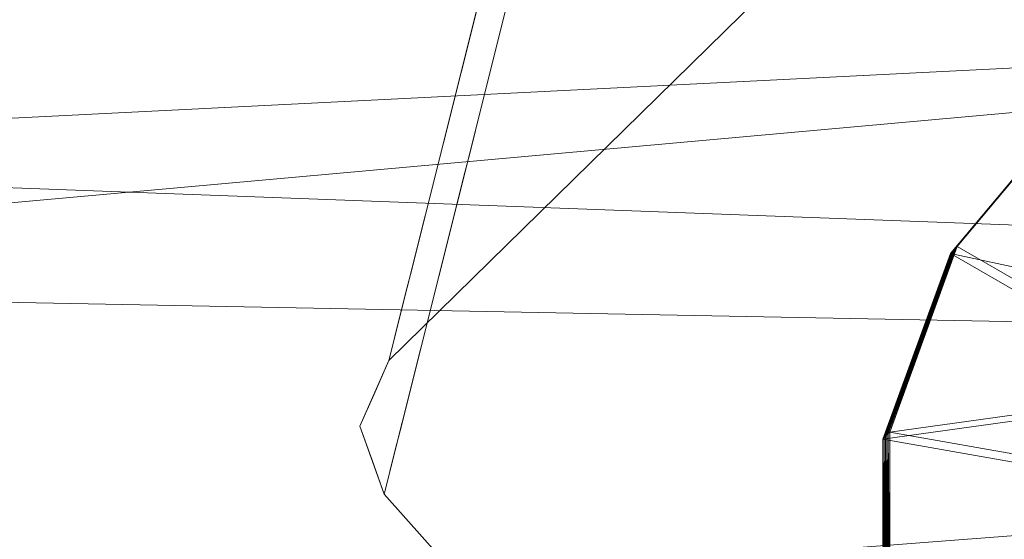
# Model space of a CAD drawing. Units: inches. Extents: x 0 to 204, y 0 to 264.
# Drawn here: x 88 to 89, y 159 to 159 of the extents above; entities that cross this region are included whole.
import ezdxf

# ---------------------------------------------------------------- set-up
doc = ezdxf.new("R2010")
doc.units = ezdxf.units.IN
doc.header["$MEASUREMENT"] = 0
doc.layers.get('0').update_dxf_attribs({"color": 10})

# ---------------------------------------------------------------- blocks, each defined once
blk = doc.blocks.new('CIAO-6W-3D')
at = {"lineweight": 18}
for points, invisible_edges in [([(-7.36795, -6.33713, 0.19405), (-7.32201, -6.31928, 0.19405), (-7.27742, -6.34026, 0.19405), (-7.99877, -6.95613, 0.19405)], 4), ([(-8.00175, -7.04221, 0.19405), (-8.01746, -6.99858, 0.19405), (-7.99877, -6.95613, 0.19405), (-7.27742, -6.34026, 0.19405)], 12), ([(-8.00175, -7.04221, 0.19405), (-7.27742, -6.34026, 0.19405), (-6.62288, -7.07808, 0.19405), (-7.34721, -7.78004, 0.19405)], 5), ([(-7.88444, -6.57404, 5.72378), (-7.58524, -6.81591, 6.60233), (-7.82578, -6.33995, 8.48865)], 3), ([(-7.82578, -6.33995, 8.48865), (-7.58524, -6.81591, 6.60233), (-7.45501, -6.73665, 8.68431)], 15), ([(-7.56251, -7.06745, 4.52171), (-7.88444, -6.57404, 5.72378), (-7.94309, -6.80813, 2.95892)], 13), ([(-7.88444, -6.57404, 5.72378), (-7.56251, -7.06745, 4.52171), (-7.58524, -6.81591, 6.60233)], 15), ([(-7.93607, -6.7059, 3.14958), (-7.6997, -6.66266, 0.19405), (-7.99877, -6.95613, 0.19405)], 1), ([(-7.94045, -6.69633, 3.82294), (-7.94334, -6.73352, 3.56373), (-7.92843, -6.74961, 3.65013)], 15), ([(-7.94045, -6.69633, 3.82294), (-7.92843, -6.74961, 3.65013), (-7.92476, -6.73498, 3.82294)], 13), ([(-7.96108, -6.76895, 2.81801), (-7.95321, -6.73646, 3.13172), (-7.94012, -6.72204, 2.95892)], 15), ([(-7.96108, -6.76895, 2.81801), (-7.94012, -6.72204, 2.95892), (-7.94378, -6.73667, 2.78611)], 13), ([(-7.95206, -6.77002, 3.14151), (-7.94919, -6.72614, 3.41194), (-7.95321, -6.73646, 3.13172)], 15), ([(-7.94919, -6.72614, 3.41194), (-7.95206, -6.77002, 3.14151), (-7.9456, -6.75278, 3.38731)], 15), ([(-7.94334, -6.73352, 3.56373), (-7.94919, -6.72614, 3.41194), (-7.9456, -6.75278, 3.38731)], 15), ([(-7.96108, -6.76895, 2.81801), (-7.94378, -6.73667, 2.78611), (-7.9621, -6.77671, 2.52691)], 15), ([(-7.9621, -6.77671, 2.52691), (-7.94378, -6.73667, 2.78611), (-7.94745, -6.7513, 2.61331), (-7.95112, -6.76593, 2.4405)], 9), ([(-7.95791, -6.79234, 2.87251), (-7.95321, -6.73646, 3.13172), (-7.96108, -6.76895, 2.81801)], 15), ([(-7.95206, -6.77002, 3.14151), (-7.95321, -6.73646, 3.13172), (-7.95791, -6.79234, 2.87251)], 15), ([(-7.9321, -6.76424, 3.47733), (-7.94334, -6.73352, 3.56373), (-7.9456, -6.75278, 3.38731)], 15), ([(-7.9321, -6.76424, 3.47733), (-7.92843, -6.74961, 3.65013), (-7.94334, -6.73352, 3.56373)], 14), ([(-7.95206, -6.77002, 3.14151), (-7.93576, -6.77887, 3.30452), (-7.9456, -6.75278, 3.38731)], 15), ([(-7.9321, -6.76424, 3.47733), (-7.9456, -6.75278, 3.38731), (-7.93576, -6.77887, 3.30452)], 3), ([(-7.96108, -6.76895, 2.81801), (-7.9621, -6.77671, 2.52691), (-7.96841, -6.80285, 2.50589)], 15), ([(-7.96108, -6.76895, 2.81801), (-7.96841, -6.80285, 2.50589), (-7.96359, -6.82112, 2.5636)], 15), ([(-7.96359, -6.82112, 2.5636), (-7.95791, -6.79234, 2.87251), (-7.96108, -6.76895, 2.81801)], 15), ([(-7.9621, -6.77671, 2.52691), (-7.95112, -6.76593, 2.4405), (-7.95478, -6.78056, 2.2677)], 13), ([(-7.95206, -6.77002, 3.14151), (-7.95791, -6.79234, 2.87251), (-7.94309, -6.80813, 2.95892)], 15), ([(-7.95206, -6.77002, 3.14151), (-7.94309, -6.80813, 2.95892), (-7.93943, -6.7935, 3.13172), (-7.93576, -6.77887, 3.30452)], 9), ([(-7.97262, -6.81757, 2.3005), (-7.9621, -6.77671, 2.52691), (-7.95478, -6.78056, 2.2677)], 15), ([(-7.9621, -6.77671, 2.52691), (-7.97262, -6.81757, 2.3005), (-7.96841, -6.80285, 2.50589)], 15), ([(-7.97676, -6.83266, 2.09489), (-7.95478, -6.78056, 2.2677), (-7.95845, -6.79519, 2.0949), (-7.96211, -6.80982, 1.92209)], 9), ([(-7.97676, -6.83266, 2.09489), (-7.97262, -6.81757, 2.3005), (-7.95478, -6.78056, 2.2677)], 15), ([(-7.94676, -6.82276, 2.78611), (-7.95791, -6.79234, 2.87251), (-7.96359, -6.82112, 2.5636)], 15), ([(-7.94309, -6.80813, 2.95892), (-7.95791, -6.79234, 2.87251), (-7.94676, -6.82276, 2.78611)], 3), ([(-7.96728, -6.83626, 2.3868), (-7.96841, -6.80285, 2.50589), (-7.97262, -6.81757, 2.3005)], 15), ([(-7.96359, -6.82112, 2.5636), (-7.96841, -6.80285, 2.50589), (-7.96728, -6.83626, 2.3868)], 15), ([(-7.94309, -6.80813, 2.95892), (-8.00175, -7.04221, 0.19405), (-7.74299, -7.33391, 0.19405)], 12), ([(-7.62004, -7.24427, 2.29598), (-7.26274, -7.57542, 2.95546), (-7.56251, -7.06745, 4.52171), (-7.94309, -6.80813, 2.95892)], 15), ([(-7.74299, -7.33391, 0.19405), (-7.62004, -7.24427, 2.29598), (-7.94309, -6.80813, 2.95892)], 15), ([(-7.97726, -6.83681, 1.82259), (-7.96211, -6.80982, 1.92209), (-7.96578, -6.82446, 1.74929), (-7.96945, -6.83909, 1.57648)], 9), ([(-7.97676, -6.83266, 2.09489), (-7.96211, -6.80982, 1.92209), (-7.97726, -6.83681, 1.82259)], 15), ([(-7.97676, -6.83266, 2.09489), (-7.97244, -6.85129, 2.1813), (-7.97262, -6.81757, 2.3005)], 15), ([(-7.97262, -6.81757, 2.3005), (-7.97244, -6.85129, 2.1813), (-7.96728, -6.83626, 2.3868)], 15), ([(-7.96728, -6.83626, 2.3868), (-7.95409, -6.85202, 2.4405), (-7.96359, -6.82112, 2.5636)], 15), ([(-7.96359, -6.82112, 2.5636), (-7.95409, -6.85202, 2.4405), (-7.95043, -6.83739, 2.61331), (-7.94676, -6.82276, 2.78611)], 9), ([(-7.97244, -6.85129, 2.1813), (-7.97676, -6.83266, 2.09489), (-7.9807, -6.85031, 1.9225)], 15), ([(-7.97726, -6.83681, 1.82259), (-7.9807, -6.85031, 1.9225), (-7.97676, -6.83266, 2.09489)], 15), ([(-7.97726, -6.83681, 1.82259), (-7.98779, -6.87487, 1.54197), (-7.98447, -6.8669, 1.74929)], 15), ([(-7.98779, -6.87487, 1.54197), (-7.97726, -6.83681, 1.82259), (-7.96945, -6.83909, 1.57648)], 15), ([(-7.98779, -6.87487, 1.54197), (-7.96945, -6.83909, 1.57648), (-7.97311, -6.85372, 1.40368)], 13), ([(-7.9807, -6.85031, 1.9225), (-7.97726, -6.83681, 1.82259), (-7.98447, -6.8669, 1.74929)], 15), ([(-7.96728, -6.83626, 2.3868), (-7.97244, -6.85129, 2.1813), (-7.95776, -6.86665, 2.2677)], 15), ([(-7.96728, -6.83626, 2.3868), (-7.95776, -6.86665, 2.2677), (-7.95409, -6.85202, 2.4405)], 13), ([(-7.98779, -6.87487, 1.54197), (-7.97311, -6.85372, 1.40368), (-7.98775, -6.87909, 1.31728)], 15), ([(-7.98775, -6.87909, 1.31728), (-7.97311, -6.85372, 1.40368), (-7.97678, -6.86835, 1.23087)], 13), ([(-7.9807, -6.85031, 1.9225), (-7.98447, -6.8669, 1.74929), (-7.97904, -6.87787, 1.86863)], 15), ([(-7.97244, -6.85129, 2.1813), (-7.9807, -6.85031, 1.9225), (-7.97904, -6.87787, 1.86863)], 15), ([(-7.96143, -6.88128, 2.0949), (-7.97244, -6.85129, 2.1813), (-7.97904, -6.87787, 1.86863)], 15), ([(-7.96143, -6.88128, 2.0949), (-7.95776, -6.86665, 2.2677), (-7.97244, -6.85129, 2.1813)], 14), ([(-7.99709, -6.91161, 1.05807), (-7.97678, -6.86835, 1.23087), (-7.98044, -6.88298, 1.05807), (-7.98411, -6.89761, 0.88527)], 9), ([(-7.97678, -6.86835, 1.23087), (-7.99709, -6.91161, 1.05807), (-7.98775, -6.87909, 1.31728)], 15), ([(-7.98198, -6.89731, 1.6773), (-7.98447, -6.8669, 1.74929), (-7.98779, -6.87487, 1.54197)], 15), ([(-7.97904, -6.87787, 1.86863), (-7.98447, -6.8669, 1.74929), (-7.98198, -6.89731, 1.6773)], 15), ([(-7.99709, -6.91161, 1.05807), (-7.99326, -6.90201, 1.33465), (-7.98775, -6.87909, 1.31728)], 15), ([(-7.9874, -6.90886, 1.49008), (-7.98779, -6.87487, 1.54197), (-7.99326, -6.90201, 1.33465)], 15), ([(-7.98779, -6.87487, 1.54197), (-7.98775, -6.87909, 1.31728), (-7.99326, -6.90201, 1.33465)], 15), ([(-7.9874, -6.90886, 1.49008), (-7.98198, -6.89731, 1.6773), (-7.98779, -6.87487, 1.54197)], 15), ([(-7.96876, -6.91054, 1.74929), (-7.97904, -6.87787, 1.86863), (-7.98198, -6.89731, 1.6773)], 15), ([(-7.96509, -6.89591, 1.92209), (-7.96143, -6.88128, 2.0949), (-7.97904, -6.87787, 1.86863), (-7.96876, -6.91054, 1.74929)], 6), ([(-7.98411, -6.89761, 0.88527), (-7.99949, -6.92405, 0.81515), (-7.99709, -6.91161, 1.05807)], 15), ([(-7.98778, -6.91224, 0.71246), (-7.99949, -6.92405, 0.81515), (-7.98411, -6.89761, 0.88527)], 3), ([(-7.98198, -6.89731, 1.6773), (-7.9874, -6.90886, 1.49008), (-7.97242, -6.92517, 1.57648)], 15), ([(-7.98198, -6.89731, 1.6773), (-7.97242, -6.92517, 1.57648), (-7.96876, -6.91054, 1.74929)], 13), ([(-7.99613, -6.94548, 1.06692), (-7.99326, -6.90201, 1.33465), (-7.99709, -6.91161, 1.05807)], 15), ([(-7.99326, -6.90201, 1.33465), (-7.99613, -6.94548, 1.06692), (-7.98956, -6.92835, 1.31417)], 15), ([(-7.9874, -6.90886, 1.49008), (-7.99326, -6.90201, 1.33465), (-7.98956, -6.92835, 1.31417)], 15), ([(-7.97609, -6.9398, 1.40368), (-7.9874, -6.90886, 1.49008), (-7.98956, -6.92835, 1.31417)], 15), ([(-7.97609, -6.9398, 1.40368), (-7.97242, -6.92517, 1.57648), (-7.9874, -6.90886, 1.49008)], 14), ([(-7.99949, -6.92405, 0.81515), (-7.98778, -6.91224, 0.71246), (-8.00304, -6.93898, 0.62606)], 15), ([(-7.98778, -6.91224, 0.71246), (-7.99144, -6.92687, 0.53966), (-8.00304, -6.93898, 0.62606)], 14), ([(-7.99709, -6.91161, 1.05807), (-8.00247, -6.93991, 0.9021), (-7.99613, -6.94548, 1.06692)], 15), ([(-7.99709, -6.91161, 1.05807), (-7.99949, -6.92405, 0.81515), (-8.00247, -6.93991, 0.9021)], 15), ([(-8.01057, -6.96548, 0.45325), (-7.99144, -6.92687, 0.53966), (-7.99511, -6.9415, 0.36685)], 13), ([(-8.01057, -6.96548, 0.45325), (-8.00304, -6.93898, 0.62606), (-7.99144, -6.92687, 0.53966)], 15), ([(-8.00304, -6.93898, 0.62606), (-8.00646, -6.95469, 0.71246), (-7.99949, -6.92405, 0.81515)], 15), ([(-8.00646, -6.95469, 0.71246), (-8.00247, -6.93991, 0.9021), (-7.99949, -6.92405, 0.81515)], 15), ([(-7.99613, -6.94548, 1.06692), (-7.97976, -6.95443, 1.23087), (-7.98956, -6.92835, 1.31417)], 15), ([(-7.97609, -6.9398, 1.40368), (-7.98956, -6.92835, 1.31417), (-7.97976, -6.95443, 1.23087)], 3), ([(-8.00304, -6.93898, 0.62606), (-8.01057, -6.96548, 0.45325), (-8.00646, -6.95469, 0.71246)], 15), ([(-8.00836, -6.97791, 0.19405), (-8.01057, -6.96548, 0.45325), (-7.99511, -6.9415, 0.36685)], 15), ([(-7.99511, -6.9415, 0.36685), (-7.99877, -6.95613, 0.19405), (-8.00836, -6.97791, 0.19405)], 12), ([(-8.00097, -6.9707, 0.79886), (-8.00247, -6.93991, 0.9021), (-8.00646, -6.95469, 0.71246)], 15), ([(-7.99613, -6.94548, 1.06692), (-8.00247, -6.93991, 0.9021), (-8.00097, -6.9707, 0.79886)], 15), ([(-7.99613, -6.94548, 1.06692), (-8.00097, -6.9707, 0.79886), (-7.98709, -6.98369, 0.88527)], 15), ([(-7.99613, -6.94548, 1.06692), (-7.98709, -6.98369, 0.88527), (-7.98342, -6.96906, 1.05807), (-7.97976, -6.95443, 1.23087)], 9), ([(-8.01057, -6.96548, 0.45325), (-8.0067, -6.98608, 0.57907), (-8.00646, -6.95469, 0.71246)], 15), ([(-8.0067, -6.98608, 0.57907), (-8.00097, -6.9707, 0.79886), (-8.00646, -6.95469, 0.71246)], 15), ([(-8.01054, -7.00376, 0.38272), (-8.01057, -6.96548, 0.45325), (-8.01746, -6.99858, 0.19405)], 15), ([(-8.01746, -6.99858, 0.19405), (-8.01057, -6.96548, 0.45325), (-8.00836, -6.97791, 0.19405)], 3), ([(-8.01057, -6.96548, 0.45325), (-8.01054, -7.00376, 0.38272), (-8.0067, -6.98608, 0.57907)], 15), ([(-8.0067, -6.98608, 0.57907), (-7.99076, -6.99832, 0.71246), (-8.00097, -6.9707, 0.79886)], 15), ([(-8.00097, -6.9707, 0.79886), (-7.99076, -6.99832, 0.71246), (-7.98709, -6.98369, 0.88527)], 13), ([(-8.0067, -6.98608, 0.57907), (-8.01054, -7.00376, 0.38272), (-7.99442, -7.01295, 0.53966)], 15), ([(-8.0067, -6.98608, 0.57907), (-7.99442, -7.01295, 0.53966), (-7.99076, -6.99832, 0.71246)], 13), ([(-8.01054, -7.00376, 0.38272), (-8.01746, -6.99858, 0.19405), (-8.00961, -7.0204, 0.19405)], 13), ([(-8.00961, -7.0204, 0.19405), (-7.99809, -7.02758, 0.36685), (-8.01054, -7.00376, 0.38272)], 15), ([(-7.99809, -7.02758, 0.36685), (-7.99442, -7.01295, 0.53966), (-8.01054, -7.00376, 0.38272)], 14), ([(-7.99809, -7.02758, 0.36685), (-8.00961, -7.0204, 0.19405), (-8.00175, -7.04221, 0.19405)], 1)]:
    blk.add_3dface(points, dxfattribs=dict(at, invisible_edges=invisible_edges))
mesh = blk.add_polyface(dxfattribs=at)
corners = [(8.82871, -6.05716, 23.00368), (2.94538, -6.07081, 22.71299), (-2.94518, -6.07091, 22.71093), (-8.82871, -6.05745, 22.9975), (-8.82871, -6.4914, 22.94789), (-8.82871, -6.9075, 22.82012), (-8.81691, -7.21215, 22.66694), (-8.76673, -7.48707, 22.47354), (-8.65339, -7.72095, 22.25453), (-8.45716, -7.8989, 22.04227), (-7.92114, -8.13711, 21.67222), (-7.31023, -8.28223, 21.37679), (-6.65089, -8.36939, 21.17836), (-5.9648, -8.42027, 21.08681), (-2.98445, -8.54016, 20.96918), (0.00011, -8.58056, 20.92992), (2.9846, -8.53621, 20.96918), (5.9648, -8.41285, 21.08681), (6.515, -8.37421, 21.15128), (7.05057, -8.31457, 21.2849), (7.56116, -8.2253, 21.48391), (8.03484, -8.09132, 21.74103), (8.45716, -7.89312, 22.04227), (8.6527, -7.71735, 22.25352), (8.76622, -7.48607, 22.47215), (8.81677, -7.21365, 22.66607), (8.82871, -6.9121, 22.82012), (8.82871, -6.4939, 22.95143), (-0.00008, -7.54665, 22.3747), (1.57642, -8.15936, 21.81171), (3.31546, -7.01669, 22.63409), (-3.30532, -7.01382, 22.63453), (-4.05907, -7.78666, 22.20006), (4.064, -7.78317, 22.20076), (4.13142, -8.30039, 21.53562), (-3.12293, -8.22902, 21.6943), (-1.16376, -8.4304, 21.35926), (4.67641, -8.06548, 21.89122), (0.00013, -6.55573, 22.69689), (4.73149, -6.5402, 22.76663), (0.00143, -7.14111, 22.5715), (-4.73791, -6.53868, 22.76505), (-3.28501, -7.42418, 22.45515), (-0.7033, -7.91436, 22.09113), (5.09994, -7.40821, 22.47831)]
mesh.append_faces([[corners[k] for k in face] for face in [(5, 41, 4), (19, 34, 18), (23, 33, 22), (10, 32, 9), (7, 42, 6), (18, 34, 17), (13, 35, 12), (11, 35, 10), (22, 37, 21), (25, 44, 24)]], dxfattribs={"vtx0": -1, "vtx1": -1})
mesh.append_faces([[corners[k] for k in face] for face in [(44, 28, 33), (42, 32, 28), (44, 33, 23), (38, 41, 31), (33, 37, 22), (37, 33, 29), (44, 40, 28), (43, 28, 32), (29, 34, 37), (43, 33, 28), (2, 41, 38), (42, 7, 32), (40, 38, 31), (35, 32, 10), (41, 5, 31), (44, 25, 30), (38, 39, 1), (26, 39, 30), (38, 40, 30), (39, 38, 30), (13, 36, 35), (20, 37, 34), (29, 35, 36), (34, 36, 16), (35, 29, 43), (42, 40, 31), (29, 36, 34), (40, 42, 28), (42, 31, 6), (35, 43, 32), (33, 43, 29), (44, 30, 40)]], dxfattribs={"vtx0": -1, "vtx1": -1, "vtx2": -1})
mesh.append_faces([[corners[k] for k in face] for face in [(32, 7, 8), (30, 25, 26), (39, 26, 27), (39, 0, 1), (38, 1, 2), (41, 3, 4), (36, 15, 16), (31, 5, 6)]], dxfattribs={"vtx0": -1, "vtx2": -1})
mesh.append_faces([[corners[k] for k in face] for face in [(27, 0, 39), (23, 24, 44), (16, 17, 34), (19, 20, 34), (20, 21, 37), (2, 3, 41), (8, 9, 32), (13, 14, 36), (11, 12, 35), (14, 15, 36)]], dxfattribs={"vtx1": -1, "vtx2": -1})
mesh = blk.add_polyface(dxfattribs=at)
corners = [(-8.80857, -6.07516, 22.62044), (-2.93801, -6.08852, 22.33606), (2.93946, -6.08843, 22.33814), (8.80982, -6.07487, 22.62667), (8.79774, -6.45975, 22.57318), (8.75625, -6.82445, 22.44641), (8.65527, -7.14744, 22.25728), (8.45716, -7.3999, 22.04227), (8.04755, -7.64789, 21.74903), (7.57595, -7.8112, 21.49082), (7.06208, -7.91635, 21.28858), (6.521, -7.98356, 21.15238), (5.9648, -8.02472, 21.08681), (2.98463, -8.14979, 20.96918), (0.0001, -8.19504, 20.92992), (-2.98448, -8.15367, 20.96918), (-5.9648, -8.0319, 21.08681), (-6.52181, -7.99101, 21.15253), (-7.06294, -7.92371, 21.28886), (-7.57642, -7.81808, 21.49104), (-8.04764, -7.65375, 21.74909), (-8.45716, -7.40381, 22.04227), (-8.65469, -7.14997, 22.25643), (-8.75531, -6.82586, 22.44409), (-8.79667, -6.46041, 22.56903), (-0.00268, -7.18787, 22.1475), (2.26284, -7.71156, 21.75993), (-2.47558, -7.86768, 21.57174), (4.36549, -7.88059, 21.50835), (-4.388, -7.22992, 22.14304), (4.15507, -6.9349, 22.2784), (-4.34592, -6.60447, 22.36787), (-5.14456, -7.74052, 21.69549), (-2.18956, -7.54243, 21.92079), (5.07024, -7.50462, 21.9442), (0.86273, -7.97423, 21.42738), (-5.90385, -6.08177, 22.47973), (5.9052, -6.08158, 22.48391), (4.41916, -6.49704, 22.38589), (0.16026, -6.67341, 22.30941), (2.10474, -7.42451, 22.00991), (4.2366, -7.2402, 22.13498), (-5.83809, -6.93429, 22.30877), (-2.47432, -6.916, 22.26486), (-5.67786, -7.49407, 21.9552), (0.00073, -6.08848, 22.3371)]
mesh.append_faces([[corners[k] for k in face] for face in [(22, 29, 21), (13, 28, 12), (11, 28, 10), (37, 38, 2), (24, 31, 23), (15, 35, 14), (14, 35, 13), (12, 28, 11), (6, 30, 5)]], dxfattribs={"vtx0": -1, "vtx1": -1})
mesh.append_faces([[corners[k] for k in face] for face in [(24, 36, 31), (35, 27, 26), (42, 31, 43), (32, 27, 18), (28, 35, 26), (29, 44, 21), (4, 38, 37), (43, 25, 29), (26, 27, 33), (32, 33, 27), (8, 28, 34), (34, 41, 7), (13, 35, 28), (5, 30, 38), (35, 15, 27), (42, 23, 31), (40, 34, 26), (26, 34, 28), (29, 25, 33), (33, 25, 40), (34, 40, 41), (32, 44, 33), (39, 38, 30), (25, 39, 30), (39, 31, 1), (33, 40, 26), (41, 25, 30), (25, 41, 40), (6, 41, 30), (43, 31, 39), (22, 42, 29), (25, 43, 39), (29, 42, 43), (33, 44, 29), (20, 44, 32), (39, 2, 38)]], dxfattribs={"vtx0": -1, "vtx1": -1, "vtx2": -1})
mesh.append_faces([[corners[k] for k in face] for face in [(28, 9, 10), (34, 7, 8), (32, 19, 20), (42, 22, 23), (27, 17, 18), (27, 16, 17), (44, 20, 21), (27, 15, 16), (41, 6, 7)]], dxfattribs={"vtx0": -1, "vtx2": -1})
mesh.append_faces([[corners[k] for k in face] for face in [(36, 1, 31), (18, 19, 32), (45, 2, 39, 1), (8, 9, 28), (4, 5, 38)]], dxfattribs={"vtx1": -1, "vtx2": -1})
mesh.append_faces([[corners[k] for k in face] for face in [(24, 0, 36), (37, 3, 4)]], dxfattribs={"vtx2": -1})
at = {"lineweight": 9}
mesh = blk.add_polyface(dxfattribs=at)
corners = [(-7.55543, -6.78971, -0.00016), (-7.55454, -6.78882, 0.03869), (-7.63635, -6.88631, 0.03869), (-7.4452, -6.72607, -0.00016), (-7.44433, -6.72519, 0.03869), (-7.31899, -6.70309, 0.03869), (-7.31986, -6.70397, -0.00016), (-7.55366, -6.78793, 0.07753), (-7.63545, -6.88541, 0.07753), (-7.44345, -6.72431, 0.07753), (-7.31814, -6.70221, 0.07753), (-7.55277, -6.78704, 0.11637), (-7.63455, -6.88451, 0.11637), (-7.44258, -6.72342, 0.11637), (-7.31727, -6.70133, 0.11637), (-7.55188, -6.78615, 0.15521), (-7.63366, -6.88361, 0.15521), (-7.4417, -6.72254, 0.15521), (-7.31642, -6.70045, 0.15521), (-7.55099, -6.78526, 0.19405), (-7.63276, -6.88271, 0.19405), (-7.44083, -6.72166, 0.19405), (-7.31555, -6.69957, 0.19405), (-7.43764, -6.93008, -0.00016), (-7.38253, -6.89826, -0.00016), (-7.31986, -6.88721, -0.00016), (-7.37819, -6.89375, 0.19405), (-7.31555, -6.88271, 0.19405)]
mesh.append_faces([[corners[k] for k in face] for face in [(3, 1, 0), (5, 3, 6), (7, 2, 1), (4, 7, 1), (5, 9, 4), (7, 12, 8), (9, 11, 7), (10, 13, 9), (11, 16, 12), (17, 11, 13), (14, 17, 13), (15, 20, 16), (17, 19, 15), (18, 21, 17), (23, 3, 0), (26, 19, 21), (22, 26, 21)]], dxfattribs={"vtx0": -1})
mesh.append_faces([[corners[k] for k in face] for face in [(3, 24, 6)]], dxfattribs={"vtx1": -1})
mesh.append_faces([[corners[k] for k in face] for face in [(0, 1, 2), (3, 4, 1), (5, 4, 3), (7, 8, 2), (4, 9, 7), (5, 10, 9), (7, 11, 12), (9, 13, 11), (10, 14, 13), (11, 15, 16), (17, 15, 11), (14, 18, 17), (15, 19, 20), (17, 21, 19), (18, 22, 21), (23, 24, 3), (24, 25, 6), (22, 27, 26)]], dxfattribs={"vtx2": -1})
mesh = blk.add_polyface(dxfattribs=at)
corners = [(-7.67987, -7.0059, 0.03869), (-7.68078, -7.13409, -0.00016), (-7.68078, -7.00682, -0.00016), (-7.63635, -6.88631, 0.03869), (-7.63724, -6.88721, -0.00016), (-7.55543, -6.78971, -0.00016), (-7.67897, -7.00499, 0.07753), (-7.67987, -7.13317, 0.03869), (-7.63545, -6.88541, 0.07753), (-7.67807, -7.00407, 0.11637), (-7.67807, -7.13131, 0.11637), (-7.63455, -6.88451, 0.11637), (-7.67717, -7.00316, 0.15521), (-7.67717, -7.13038, 0.15521), (-7.63366, -6.88361, 0.15521), (-7.67626, -7.00224, 0.19405), (-7.67626, -7.12945, 0.19405), (-7.63276, -6.88271, 0.19405), (-7.50032, -7.03864, -0.00016), (-7.47855, -6.97883, -0.00016), (-7.43764, -6.93008, -0.00016), (-7.31986, -7.07046, -0.00016), (-7.38253, -6.89826, -0.00016), (-7.31986, -6.88721, -0.00016), (-7.49591, -7.03404, 0.19405), (-7.47416, -6.97428, 0.19405), (-7.55099, -6.78526, 0.19405), (-7.43327, -6.92555, 0.19405), (-7.37819, -6.89375, 0.19405), (-7.31555, -7.06585, 0.19405), (-7.49591, -7.09765, 0.19405), (-7.31555, -6.88271, 0.19405)]
mesh.append_faces([[corners[k] for k in face] for face in [(0, 1, 2), (3, 2, 4), (5, 3, 4), (6, 7, 0), (3, 6, 0), (8, 9, 6), (14, 9, 11), (14, 15, 12), (1, 18, 2), (2, 19, 4), (24, 16, 15), (25, 15, 17), (26, 25, 17)]], dxfattribs={"vtx0": -1})
mesh.append_faces([[corners[k] for k in face] for face in [(19, 20, 4), (24, 29, 30)]], dxfattribs={"vtx1": -1})
mesh.append_faces([[corners[k] for k in face] for face in [(3, 0, 2), (3, 8, 6), (6, 9, 10), (8, 11, 9), (9, 12, 13), (14, 12, 9), (12, 15, 16), (14, 17, 15), (2, 18, 19), (20, 5, 4), (18, 21, 19), (19, 21, 20), (20, 21, 22), (22, 21, 23), (25, 24, 15), (26, 27, 25), (28, 27, 26), (25, 29, 24), (27, 29, 25), (28, 29, 27), (31, 29, 28)]], dxfattribs={"vtx2": -1})
mesh = blk.add_polyface(dxfattribs=at)
corners = [(-7.67987, -7.13317, 0.03869), (-7.63635, -7.25276, 0.03869), (-7.63725, -7.2537, -0.00016), (-7.68078, -7.13409, -0.00016), (-7.67987, -7.0059, 0.03869), (-7.67897, -7.13224, 0.07753), (-7.63545, -7.25181, 0.07753), (-7.67897, -7.00499, 0.07753), (-7.67807, -7.13131, 0.11637), (-7.63455, -7.25087, 0.11637), (-7.67717, -7.13038, 0.15521), (-7.63366, -7.24993, 0.15521), (-7.67807, -7.00407, 0.11637), (-7.63276, -7.24898, 0.19405), (-7.55099, -7.34643, 0.19405), (-7.67626, -7.12945, 0.19405), (-7.67717, -7.00316, 0.15521), (-7.38253, -7.24265, -0.00016), (-7.43764, -7.21083, -0.00016), (-7.55543, -7.3512, -0.00016), (-7.47855, -7.16208, -0.00016), (-7.50032, -7.10228, -0.00016), (-7.50032, -7.03864, -0.00016), (-7.31986, -7.2537, -0.00016), (-7.31986, -7.07046, -0.00016), (-7.47415, -7.15741, 0.19405), (-7.43327, -7.20614, 0.19405), (-7.49591, -7.09765, 0.19405), (-7.49591, -7.03404, 0.19405), (-7.37819, -7.23794, 0.19405), (-7.31555, -7.06585, 0.19405), (-7.31555, -7.24898, 0.19405)]
mesh.append_faces([[corners[k] for k in face] for face in [(0, 2, 3), (0, 6, 1), (5, 9, 6), (7, 8, 5), (10, 9, 8), (12, 10, 8), (10, 13, 11), (16, 15, 10), (18, 2, 19), (20, 3, 2), (25, 14, 13)]], dxfattribs={"vtx0": -1})
mesh.append_faces([[corners[k] for k in face] for face in [(23, 24, 17), (17, 24, 18), (15, 27, 13), (27, 30, 25)]], dxfattribs={"vtx1": -1})
mesh.append_faces([[corners[k] for k in face] for face in [(0, 1, 2), (4, 0, 3), (0, 5, 6), (7, 5, 0), (5, 8, 9), (10, 11, 9), (11, 13, 14), (10, 15, 13), (17, 18, 19), (18, 20, 2), (20, 21, 3), (3, 21, 22), (18, 24, 20), (20, 24, 21), (21, 24, 22), (25, 26, 14), (27, 25, 13), (28, 27, 15), (29, 30, 31), (26, 30, 29), (25, 30, 26)]], dxfattribs={"vtx2": -1})

msp = doc.modelspace()

# ---------------------------------------------------------------- linework, layer by layer
at = {"lineweight": 18, "invisible_edges": 15}
for points in [[(89.04106, 159.28239, 5.81472), (89.27507, 159.49906, 5.55549), (88.91306, 158.87443, 0.19405)], [(89.18765, 159.20434, 13.33895), (88.89927, 159.30731, 10.73865), (89.26863, 158.90345, 10.88485)], [(89.04106, 159.28239, 5.81472), (88.91306, 158.87443, 0.19405), (88.78493, 158.92523, 3.70892)], [(89.13223, 158.89876, 22.60494), (89.05637, 159.13603, 22.77466), (89.08221, 159.11788, 21.37325)], [(89.09388, 158.99167, 24.19601), (89.05637, 159.13603, 22.77466), (89.13223, 158.89876, 22.60494)], [(89.15387, 158.88955, 21.36558), (89.08221, 159.11788, 21.37325), (89.14353, 159.00385, 20.25)], [(89.08221, 159.11788, 21.37325), (89.15387, 158.88955, 21.36558), (89.13223, 158.89876, 22.60494)], [(89.10487, 159.10135, 28.10675), (89.16268, 158.8241, 26.67904), (89.15515, 158.937, 28.12272)], [(89.10487, 159.10135, 28.10675), (89.10893, 159.01229, 26.93711), (89.16268, 158.8241, 26.67904)], [(88.84061, 159.07323, 7.22378), (89.12487, 158.46485, 3.85238), (89.22068, 158.65715, 7.36843), (89.26863, 158.90345, 10.88485)], [(89.10893, 159.01229, 26.93711), (89.10165, 158.97701, 25.33814), (89.15454, 158.80613, 25.34855)], [(89.15454, 158.80613, 25.34855), (89.16268, 158.8241, 26.67904), (89.10893, 159.01229, 26.93711)], [(89.10165, 158.97701, 25.33814), (89.09388, 158.99167, 24.19601), (89.15591, 158.79411, 23.87218)], [(89.13223, 158.89876, 22.60494), (89.15591, 158.79411, 23.87218), (89.09388, 158.99167, 24.19601)], [(89.15591, 158.79411, 23.87218), (89.15454, 158.80613, 25.34855), (89.10165, 158.97701, 25.33814)], [(88.77472, 158.92084, 4.18357), (88.78493, 158.95935, 4.51282), (88.79593, 158.96912, 4.36795)], [(88.77842, 158.93137, 4.43854), (88.78493, 158.95935, 4.51282), (88.77472, 158.92084, 4.18357)], [(88.78167, 158.94658, 4.62293), (88.78493, 158.95935, 4.51282), (88.77842, 158.93137, 4.43854)], [(88.78838, 158.96376, 5.02699), (88.78458, 158.95593, 4.80731), (88.78899, 158.93561, 4.85255)], [(88.78838, 158.96376, 5.02699), (88.78899, 158.93561, 4.85255), (88.80395, 158.92692, 5.02699)], [(88.80395, 158.92692, 5.02699), (88.79432, 158.9569, 5.17213), (88.78838, 158.96376, 5.02699)], [(88.79226, 158.95449, 4.14827), (88.77697, 158.92747, 4.0315), (88.77472, 158.92084, 4.18357)], [(88.78551, 158.92567, 4.67839), (88.78458, 158.95593, 4.80731), (88.78167, 158.94658, 4.62293)], [(88.78899, 158.93561, 4.85255), (88.78458, 158.95593, 4.80731), (88.78551, 158.92567, 4.67839)], [(88.78167, 158.94658, 4.62293), (88.77842, 158.93137, 4.43854), (88.78351, 158.9086, 4.47779)], [(88.78167, 158.94658, 4.62293), (88.78351, 158.9086, 4.47779), (88.78551, 158.92567, 4.67839)], [(88.7886, 158.93986, 3.9286), (88.77361, 158.91421, 3.8352), (88.77697, 158.92747, 4.0315)], [(88.78899, 158.93561, 4.85255), (88.78551, 158.92567, 4.67839), (88.80028, 158.91229, 4.80731)], [(88.77697, 158.92747, 4.0315), (88.76991, 158.89741, 3.92859), (88.77472, 158.92084, 4.18357)], [(88.76991, 158.89741, 3.92859), (88.77697, 158.92747, 4.0315), (88.77361, 158.91421, 3.8352)], [(88.77842, 158.93137, 4.43854), (88.77472, 158.92084, 4.18357), (88.77817, 158.89734, 4.24669)], [(88.77817, 158.89734, 4.24669), (88.78351, 158.9086, 4.47779), (88.77842, 158.93137, 4.43854)], [(88.77361, 158.91421, 3.8352), (88.78493, 158.92523, 3.70892), (88.7694, 158.89739, 3.58263)], [(88.7754, 158.88139, 4.03843), (88.77472, 158.92084, 4.18357), (88.76991, 158.89741, 3.92859)], [(88.77472, 158.92084, 4.18357), (88.7754, 158.88139, 4.03843), (88.77817, 158.89734, 4.24669)], [(88.78551, 158.92567, 4.67839), (88.78351, 158.9086, 4.47779), (88.79662, 158.89766, 4.58763)], [(88.76619, 158.88445, 3.38596), (88.7694, 158.89739, 3.58263), (88.78126, 158.9106, 3.48924)], [(88.76644, 158.88601, 3.70892), (88.76991, 158.89741, 3.92859), (88.77361, 158.91421, 3.8352)], [(88.7694, 158.89739, 3.58263), (88.76644, 158.88601, 3.70892), (88.77361, 158.91421, 3.8352)], [(88.79295, 158.88303, 4.36795), (88.78351, 158.9086, 4.47779), (88.77817, 158.89734, 4.24669)], [(88.75993, 158.86322, 3.20114), (88.76619, 158.88445, 3.38596), (88.7776, 158.89596, 3.26956)], [(88.76258, 158.86815, 3.48924), (88.7694, 158.89739, 3.58263), (88.76619, 158.88445, 3.38596)], [(88.76644, 158.88601, 3.70892), (88.7694, 158.89739, 3.58263), (88.76258, 158.86815, 3.48924)], [(88.76644, 158.88601, 3.70892), (88.77091, 158.86712, 3.80111), (88.76991, 158.89741, 3.92859)], [(88.7754, 158.88139, 4.03843), (88.76991, 158.89741, 3.92859), (88.77091, 158.86712, 3.80111)], [(88.78929, 158.8684, 4.14827), (88.77817, 158.89734, 4.24669), (88.7754, 158.88139, 4.03843)], [(88.76258, 158.86815, 3.48924), (88.76619, 158.88445, 3.38596), (88.75993, 158.86322, 3.20114)], [(88.76807, 158.85213, 3.59908), (88.76644, 158.88601, 3.70892), (88.76258, 158.86815, 3.48924)], [(88.76644, 158.88601, 3.70892), (88.76807, 158.85213, 3.59908), (88.77091, 158.86712, 3.80111)], [(88.77393, 158.88133, 3.04988), (88.75808, 158.85224, 2.90475), (88.75993, 158.86322, 3.20114)], [(88.7754, 158.88139, 4.03843), (88.77091, 158.86712, 3.80111), (88.78562, 158.85377, 3.9286)], [(88.77027, 158.8667, 2.8302), (88.75501, 158.83996, 2.72036), (88.75808, 158.85224, 2.90475)], [(88.75993, 158.86322, 3.20114), (88.76356, 158.83787, 3.36128), (88.76258, 158.86815, 3.48924)], [(88.76356, 158.83787, 3.36128), (88.76807, 158.85213, 3.59908), (88.76258, 158.86815, 3.48924)], [(88.77091, 158.86712, 3.80111), (88.76807, 158.85213, 3.59908), (88.78195, 158.83914, 3.70892)], [(88.75993, 158.86322, 3.20114), (88.75407, 158.83419, 2.9793), (88.75943, 158.82694, 3.15972)], [(88.75808, 158.85224, 2.90475), (88.75407, 158.83419, 2.9793), (88.75993, 158.86322, 3.20114)], [(88.75993, 158.86322, 3.20114), (88.75943, 158.82694, 3.15972), (88.76356, 158.83787, 3.36128)], [(88.75808, 158.85224, 2.90475), (88.75099, 158.82191, 2.79491), (88.75407, 158.83419, 2.9793)], [(88.75099, 158.82191, 2.79491), (88.75808, 158.85224, 2.90475), (88.75501, 158.83996, 2.72036)], [(88.7513, 158.82521, 2.49988), (88.75501, 158.83996, 2.72036), (88.7666, 158.85207, 2.61052)], [(88.77829, 158.82451, 3.48924), (88.76807, 158.85213, 3.59908), (88.76356, 158.83787, 3.36128)], [(88.7513, 158.82521, 2.49988), (88.74791, 158.80963, 2.61052), (88.75501, 158.83996, 2.72036)], [(88.75501, 158.83996, 2.72036), (88.74791, 158.80963, 2.61052), (88.75099, 158.82191, 2.79491)], [(88.76293, 158.83744, 2.39084), (88.74733, 158.81038, 2.29893), (88.7513, 158.82521, 2.49988)], [(88.75648, 158.80589, 2.90475), (88.75407, 158.83419, 2.9793), (88.75099, 158.82191, 2.79491)], [(88.75407, 158.83419, 2.9793), (88.75648, 158.80589, 2.90475), (88.75943, 158.82694, 3.15972)], [(88.77462, 158.80988, 3.26956), (88.76356, 158.83787, 3.36128), (88.75943, 158.82694, 3.15972)], [(88.75943, 158.82694, 3.15972), (88.75648, 158.80589, 2.90475), (88.77095, 158.79525, 3.04988)], [(88.7513, 158.82521, 2.49988), (88.74438, 158.78819, 2.39084), (88.74791, 158.80963, 2.61052)], [(88.74438, 158.78819, 2.39084), (88.7513, 158.82521, 2.49988), (88.74733, 158.81038, 2.29893)], [(88.75927, 158.82281, 2.17116), (88.7446, 158.79844, 2.09687), (88.74733, 158.81038, 2.29893)], [(88.75099, 158.82191, 2.79491), (88.74791, 158.80963, 2.61052), (88.7534, 158.79361, 2.72036)], [(88.7534, 158.79361, 2.72036), (88.75648, 158.80589, 2.90475), (88.75099, 158.82191, 2.79491)], [(88.7446, 158.79844, 2.09687), (88.74058, 158.78037, 2.17116), (88.74733, 158.81038, 2.29893)], [(88.74438, 158.78819, 2.39084), (88.74733, 158.81038, 2.29893), (88.74058, 158.78037, 2.17116)], [(88.7446, 158.79844, 2.09687), (88.7556, 158.80818, 1.95148), (88.74093, 158.78379, 1.87666)], [(88.74791, 158.80963, 2.61052), (88.74438, 158.78819, 2.39084), (88.75033, 158.78133, 2.53597)], [(88.75033, 158.78133, 2.53597), (88.7534, 158.79361, 2.72036), (88.74791, 158.80963, 2.61052)], [(88.75648, 158.80589, 2.90475), (88.7534, 158.79361, 2.72036), (88.76729, 158.78062, 2.8302)], [(88.74058, 158.78037, 2.17116), (88.7446, 158.79844, 2.09687), (88.73767, 158.77102, 1.98677)], [(88.73767, 158.77102, 1.98677), (88.7446, 158.79844, 2.09687), (88.74093, 158.78379, 1.87666)], [(88.73684, 158.76891, 1.68642), (88.74093, 158.78379, 1.87666), (88.75194, 158.79355, 1.7318)], [(88.74438, 158.78819, 2.39084), (88.74058, 158.78037, 2.17116), (88.74499, 158.76005, 2.21641)], [(88.74438, 158.78819, 2.39084), (88.74499, 158.76005, 2.21641), (88.75996, 158.75136, 2.39084)], [(88.75996, 158.75136, 2.39084), (88.75033, 158.78133, 2.53597), (88.74438, 158.78819, 2.39084)], [(88.76362, 158.76599, 2.61052), (88.7534, 158.79361, 2.72036), (88.75033, 158.78133, 2.53597)], [(88.73684, 158.76891, 1.68642), (88.73443, 158.75581, 1.80238), (88.74093, 158.78379, 1.87666)], [(88.73767, 158.77102, 1.98677), (88.74093, 158.78379, 1.87666), (88.73443, 158.75581, 1.80238)], [(88.74827, 158.77892, 1.51212), (88.7306, 158.74618, 1.44373), (88.73684, 158.76891, 1.68642)], [(88.74152, 158.7501, 2.04224), (88.74058, 158.78037, 2.17116), (88.73767, 158.77102, 1.98677)], [(88.74499, 158.76005, 2.21641), (88.74058, 158.78037, 2.17116), (88.74152, 158.7501, 2.04224)], [(88.73407, 158.72423, 1.62803), (88.73684, 158.76891, 1.68642), (88.7306, 158.74618, 1.44373)], [(88.73684, 158.76891, 1.68642), (88.73407, 158.72423, 1.62803), (88.73443, 158.75581, 1.80238)], [(88.73767, 158.77102, 1.98677), (88.73443, 158.75581, 1.80238), (88.73952, 158.73304, 1.84164)], [(88.73952, 158.73304, 1.84164), (88.74152, 158.7501, 2.04224), (88.73767, 158.77102, 1.98677)], [(88.7446, 158.76429, 1.29245), (88.72806, 158.73311, 1.13045), (88.7306, 158.74618, 1.44373)], [(88.74499, 158.76005, 2.21641), (88.74152, 158.7501, 2.04224), (88.75629, 158.73673, 2.17116)], [(88.72538, 158.72175, 0.94528), (88.72806, 158.73311, 1.13045), (88.74094, 158.74966, 1.07277)], [(88.73407, 158.72423, 1.62803), (88.73952, 158.73304, 1.84164), (88.73443, 158.75581, 1.80238)], [(88.74152, 158.7501, 2.04224), (88.73952, 158.73304, 1.84164), (88.75262, 158.7221, 1.95148)], [(88.72474, 158.71714, 1.22187), (88.7301, 158.7099, 1.40228), (88.7306, 158.74618, 1.44373)], [(88.72806, 158.73311, 1.13045), (88.72474, 158.71714, 1.22187), (88.7306, 158.74618, 1.44373)], [(88.7306, 158.74618, 1.44373), (88.7301, 158.7099, 1.40228), (88.73407, 158.72423, 1.62803)], [(88.72166, 158.70486, 1.03748), (88.72474, 158.71714, 1.22187), (88.72806, 158.73311, 1.13045)], [(88.72166, 158.70486, 1.03748), (88.72806, 158.73311, 1.13045), (88.72538, 158.72175, 0.94528)], [(88.72204, 158.7084, 0.74493), (88.72538, 158.72175, 0.94528), (88.73727, 158.73503, 0.85309)], [(88.74896, 158.70747, 1.7318), (88.73952, 158.73304, 1.84164), (88.73407, 158.72423, 1.62803)], [(88.71331, 158.67423, 0.52357), (88.72204, 158.7084, 0.74493), (88.73361, 158.7204, 0.63341)], [(88.72166, 158.70486, 1.03748), (88.72538, 158.72175, 0.94528), (88.71858, 158.69258, 0.85309)], [(88.71858, 158.69258, 0.85309), (88.72538, 158.72175, 0.94528), (88.72204, 158.7084, 0.74493)], [(88.74529, 158.69284, 1.51212), (88.73407, 158.72423, 1.62803), (88.7301, 158.7099, 1.40228)], [(88.72166, 158.70486, 1.03748), (88.72715, 158.68885, 1.14732), (88.72474, 158.71714, 1.22187)], [(88.72474, 158.71714, 1.22187), (88.72715, 158.68885, 1.14732), (88.7301, 158.7099, 1.40228)], [(88.72204, 158.7084, 0.74493), (88.71331, 158.67423, 0.52357), (88.71858, 158.69258, 0.85309)], [(88.7141, 158.66349, 0.19405), (88.71331, 158.67423, 0.52357), (88.72994, 158.70577, 0.41373)], [(88.7301, 158.7099, 1.40228), (88.72715, 158.68885, 1.14732), (88.74163, 158.67821, 1.29245)], [(88.72166, 158.70486, 1.03748), (88.71858, 158.69258, 0.85309), (88.72407, 158.67657, 0.96293)], [(88.72715, 158.68885, 1.14732), (88.72166, 158.70486, 1.03748), (88.72407, 158.67657, 0.96293)], [(88.71858, 158.69258, 0.85309), (88.71331, 158.67423, 0.52357), (88.72041, 158.66194, 0.74325)], [(88.72041, 158.66194, 0.74325), (88.72407, 158.67657, 0.96293), (88.71858, 158.69258, 0.85309)], [(88.72407, 158.67657, 0.96293), (88.73796, 158.66358, 1.07277), (88.72715, 158.68885, 1.14732)], [(88.71331, 158.67423, 0.52357), (88.7141, 158.66349, 0.19405), (88.71143, 158.64697, 0.36713)], [(88.71143, 158.64697, 0.36713), (88.71699, 158.6498, 0.55168), (88.71331, 158.67423, 0.52357)], [(88.71699, 158.6498, 0.55168), (88.72041, 158.66194, 0.74325), (88.71331, 158.67423, 0.52357)], [(88.73429, 158.64894, 0.85309), (88.72407, 158.67657, 0.96293), (88.72041, 158.66194, 0.74325)], [(88.73063, 158.63431, 0.63341), (88.72041, 158.66194, 0.74325), (88.71699, 158.6498, 0.55168)], [(88.72696, 158.61968, 0.41373), (88.71699, 158.6498, 0.55168), (88.71143, 158.64697, 0.36713)], [(88.72696, 158.61968, 0.41373), (88.71143, 158.64697, 0.36713), (88.71544, 158.62687, 0.19405)]]:
    msp.add_3dface(points, dxfattribs=at)

# ---------------------------------------------------------------- block references
msp.add_blockref('CIAO-6W-3D', (96.72505, 165.67233))

doc.saveas('drawing.dxf')
